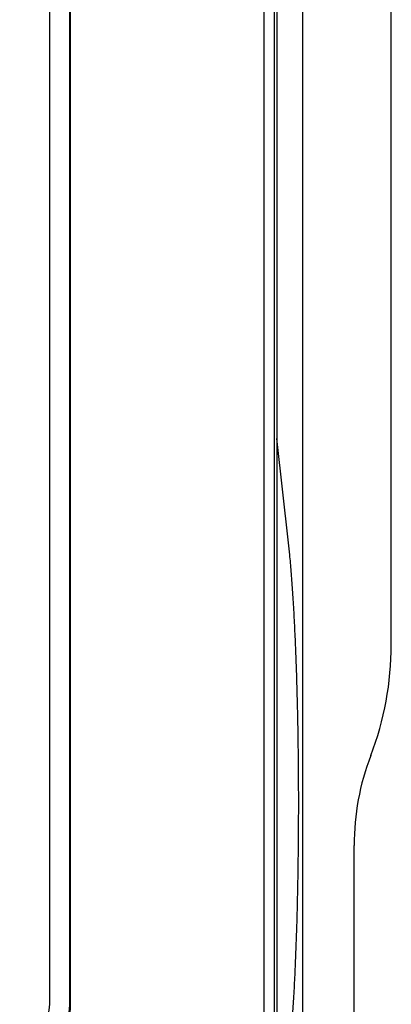
# Paper-space layout 'Layout1' of a CAD drawing. Units: inches. Extents: x 0 to 16.7, y -0.7 to 10.7.
# Drawn here: x 15.6 to 15.7, y 6.9 to 7.1 of the extents above; entities that cross this region are included whole.
import ezdxf

# ---------------------------------------------------------------- set-up
doc = ezdxf.new("R2010")
doc.units = ezdxf.units.IN
doc.header["$MEASUREMENT"] = 0
doc.layers.add('Default', color=7, linetype='Continuous')
doc.layers.add('GSD60235VAB_STAN', color=7, linetype='Continuous')

# ---------------------------------------------------------------- blocks, each defined once
blk = doc.blocks.new('SE1')
at = {"layer": 'GSD60235VAB_STAN', "color": 7, "linetype": 'Continuous'}
for p, q in [((15.68081552689141, 7.000648526251942), (15.68081552689141, 7.46180693102592)), ((15.65091933385509, 6.882963132551156), (15.65091933385509, 7.327057620740129)), ((15.65327219124993, 7.327057980570156), (15.65327219124993, 6.88296349238118)), ((15.65388982922842, 7.327057980570156), (15.65388982922842, 6.88296349238118)), ((15.66003599053156, 6.88296349238118), (15.66003599053156, 7.327057980570156)), ((15.60056094752436, 6.916033998692885), (15.60056094752436, 7.293986754598397)), ((15.60526737923558, 6.916033998692885), (15.60526737923558, 7.293986754598397)), ((15.60547325856174, 6.916033998692885), (15.60547325856174, 7.293986754598397)), ((15.65666252564131, 7.024613843746863), (15.65388982922842, 7.049125989435735)), ((15.67207536941109, 6.785215455385799), (15.67207536941109, 6.953404431763752))]:
    blk.add_line(p, q, dxfattribs=at)
for centre, radius, start, end in [((15.60781382440151, 7.000648526251942), 0.07300170248989411, 339.0375637117381, 0), ((15.73113048752133, 6.953404431763752), 0.05905511811023601, 159.0375637117371, 180)]:
    blk.add_arc(centre, radius, start, end, dxfattribs=at)
for centre, major_axis, ratio, end_param in [((15.59350129995754, 6.916033998692885), (0, -0.007086614173228483), 0.9961947122069713, 1.570796326794897), ((15.59350129995754, 6.916033998692885), (1.049029629567077e-15, -0.01181102362204725), 0.9961947122071028, 1.570796326794808), ((15.5937071792837, 6.916033998692885), (1.049029629567077e-15, -0.01181102362204725), 0.9961947122071028, 1.570796326794808)]:
    blk.add_ellipse(centre, major_axis=major_axis, ratio=ratio, start_param=0, end_param=end_param, dxfattribs=at)
blk.add_open_spline([(15.65389335119412, 6.890357279910178), (15.65390846887166, 6.890374071534628), (15.65420743839647, 6.890713510096957), (15.65470854502715, 6.891541865823203), (15.65519152182369, 6.89300032637891), (15.65569026486392, 6.895137899886947), (15.65611704442701, 6.897660149380686), (15.65652114923158, 6.900622212767582), (15.6568953001259, 6.904022579023994), (15.65724709108787, 6.907851639800233), (15.65757156112135, 6.912084361760947), (15.6578690688365, 6.916693690563294), (15.65813671246267, 6.921646608147834), (15.65837331703662, 6.926907798529334), (15.65857694811991, 6.93243867910592), (15.65874634558966, 6.938198632790023), (15.65888020963678, 6.944145040416983), (15.6589776321215, 6.950233758620663), (15.65903787058962, 6.95641962352101), (15.65906052445031, 6.962656403065331), (15.65904537953921, 6.968898029000925), (15.65899263008267, 6.975097302757792), (15.65890251006004, 6.98120940383229), (15.65877595184532, 6.987186383152864), (15.65861335152733, 6.992988511604419), (15.65841684126948, 6.998564120880772), (15.65818600555175, 7.003888328272873), (15.6579258247211, 7.008891731333152), (15.6576317100921, 7.013595045539119), (15.65731757561439, 7.017856448586289), (15.65698205875156, 7.021627554231562), (15.65677617686875, 7.023607513186869), (15.65666252564131, 7.024613843746863)], degree=3, knots=[0.01326122670015344, 0.01326122670015344, 0.01326122670015344, 0.01326122670015344, 0.01467297167680654, 0.04178319158469532, 0.08281050227549207, 0.1195340752055477, 0.1546799976981604, 0.1892613878490444, 0.2235839056270313, 0.2577694724269118, 0.2918753646659714, 0.3259316490893828, 0.3599554660214207, 0.3939572475274679, 0.4279437024594885, 0.46191936410383, 0.4958874457978627, 0.5298503420665504, 0.5638099396909626, 0.5977678243246611, 0.6317254075009162, 0.6656840294208188, 0.6996451738097315, 0.7336105436918069, 0.7675822270335895, 0.8015629407735825, 0.8355564091685249, 0.8695679876647404, 0.9036057512769445, 0.937682508696612, 0.9718197907224113, 1, 1, 1, 1], dxfattribs=at)

psp = doc.layouts.get("Layout1")

# ---------------------------------------------------------------- block references
at = {"layer": 'Default'}
psp.add_blockref('SE1', (0, 0), dxfattribs=at)

doc.saveas('drawing.dxf')
